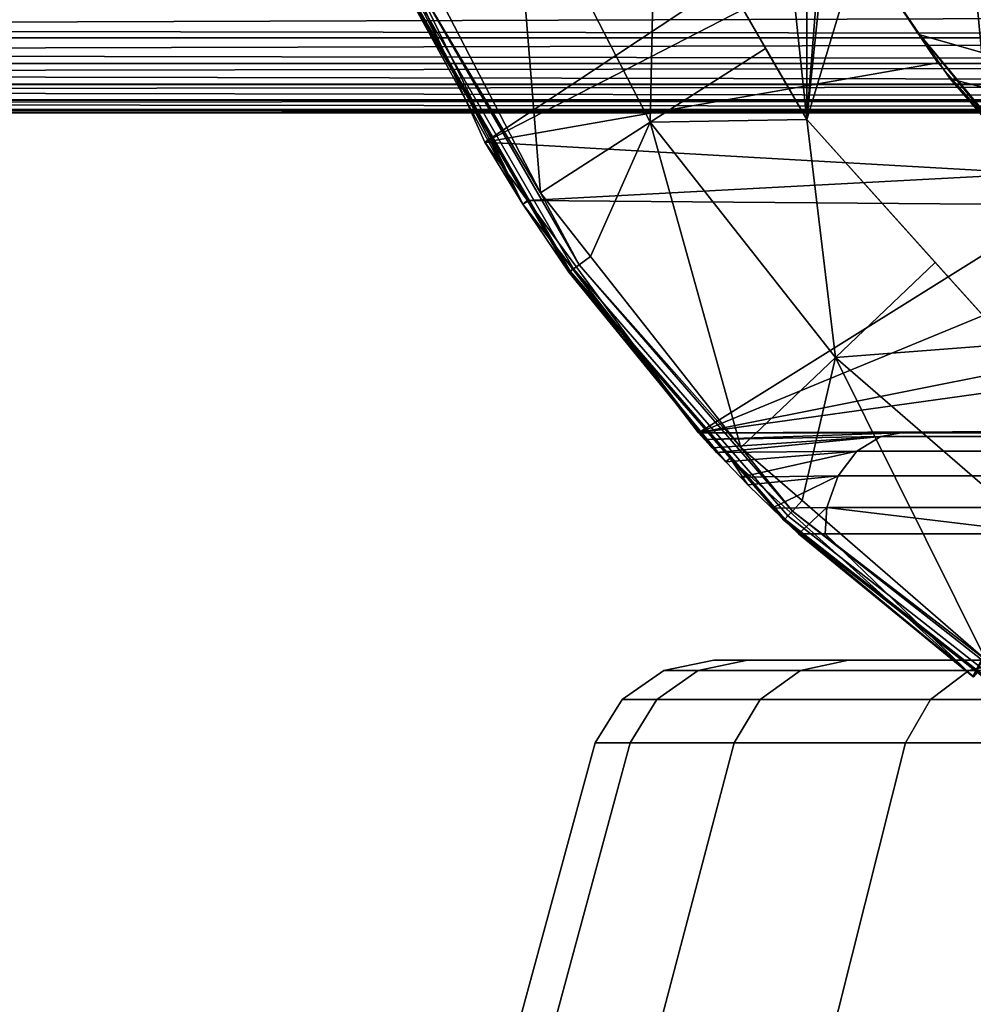
# Model space of a CAD drawing. Extents: x -994 to -288, y 343 to 2046.
# Drawn here: x -415 to -403, y 359 to 371 of the extents above; entities that cross this region are included whole.
import ezdxf

# ---------------------------------------------------------------- set-up
doc = ezdxf.new("R2010")
doc.units = 0
doc.header["$MEASUREMENT"] = 0
doc.layers.add('42000', color=7, linetype='Continuous')

msp = doc.modelspace()

# ---------------------------------------------------------------- linework, layer by layer
at = {"layer": '42000', "color": 250}
for points in [[(-405.286, 389.855, -679.428), (-407.078, 386.75, -679.428), (-405.286, 369.694, -679.428)], [(-404.492, 379.775, -679.428), (-405.286, 389.855, -679.428), (-405.286, 369.694, -679.428)], [(-405.286, 369.694, -679.428), (-407.078, 386.75, -679.428), (-407.078, 372.799, -679.428)], [(-404.397, 378.198, -679.428), (-404.492, 379.775, -679.428), (-405.286, 369.694, -679.428)], [(-403.642, 375.136, -679.428), (-404.397, 378.198, -679.428), (-405.286, 369.694, -679.428)], [(-402.887, 367.03, -679.428), (-403.642, 375.136, -679.428), (-405.286, 369.694, -679.428)], [(-402.177, 372.344, -679.428), (-403.642, 375.136, -679.428), (-402.887, 367.03, -679.428)], [(-390.952, 373.391, -742.99), (-387.401, 365.975, -746.078), (-404.765, 371.905, -730.983)], [(-408.447, 368.826, -679.934), (-408.772, 372.824, -679.668), (-409.771, 371.394, -679.934)], [(-407.078, 372.799, -679.403), (-408.772, 372.824, -679.668), (-407.143, 369.664, -679.668)], [(-407.143, 369.664, -679.668), (-408.772, 372.824, -679.668), (-408.447, 368.826, -679.934)], [(-407.143, 369.664, -679.668), (-405.774, 370.54, -679.403), (-407.078, 372.799, -679.403)], [(-407.078, 372.799, -679.415), (-405.774, 370.54, -679.403), (-405.286, 369.694, -679.415)], [(-407.078, 372.799, -679.403), (-405.774, 370.54, -679.403), (-407.078, 372.799, -679.415)], [(-407.078, 372.799, -679.415), (-405.286, 369.694, -679.415), (-405.286, 369.694, -679.428), (-407.078, 372.799, -679.428)], [(-408.657, 368.692, -703.762), (-410.443, 372.156, -703.762), (-410.357, 372.194, -724.002)], [(-410.059, 371.259, -680.23), (-410.443, 372.156, -703.762), (-408.657, 368.692, -703.762)], [(-410.357, 372.194, -724.002), (-409.108, 369.427, -725.088), (-408.657, 368.692, -703.762)], [(-410.357, 372.194, -724.002), (-404.931, 372.193, -728.719), (-409.108, 369.427, -725.088)], [(-404.931, 372.193, -728.719), (-404.628, 371.733, -728.982), (-409.108, 369.427, -725.088)], [(-404.765, 371.905, -730.983), (-387.401, 365.975, -746.078), (-404.641, 371.725, -731.091)], [(-404.628, 371.733, -728.982), (-403.731, 370.368, -729.762), (-409.108, 369.427, -725.088)], [(-403.731, 370.368, -729.762), (-404.628, 371.733, -728.982), (-404.641, 371.725, -731.091)], [(-404.641, 371.725, -731.091), (-403.942, 370.702, -731.699), (-403.731, 370.368, -729.762)], [(-404.641, 371.725, -731.091), (-387.401, 365.975, -746.078), (-403.942, 370.702, -731.699)], [(-408.447, 368.826, -679.934), (-409.771, 371.394, -679.934), (-409.921, 371.321, -679.97)], [(-410.042, 371.266, -680.127), (-410.059, 371.259, -680.23), (-408.11, 367.883, -680.23)], [(-410.042, 371.266, -680.127), (-408.095, 367.894, -680.127), (-408.052, 367.924, -680.036), (-409.994, 371.288, -680.036)], [(-408.095, 367.894, -680.127), (-410.042, 371.266, -680.127), (-408.11, 367.883, -680.23)], [(-409.994, 371.288, -680.036), (-408.052, 367.924, -680.036), (-407.987, 367.971, -679.97), (-409.921, 371.321, -679.97)], [(-409.921, 371.321, -679.97), (-407.987, 367.971, -679.97), (-408.447, 368.826, -679.934)], [(-408.657, 368.692, -703.762), (-408.597, 368.726, -680.23), (-410.059, 371.259, -680.23)], [(-408.11, 367.883, -680.23), (-408.597, 368.726, -680.23), (-410.059, 371.259, -680.23)], [(-436.781, 370.775, -674.836), (-436.781, 371.012, -674.946), (-369.411, 371.009, -674.951)], [(-369.411, 371.009, -674.951), (-369.411, 370.664, -674.767), (-436.781, 370.775, -674.836)], [(-369.411, 371.009, -645.256), (-427.294, 371.009, -645.256), (-427.294, 370.664, -645.441), (-369.411, 370.664, -645.441)], [(-369.411, 370.664, -674.767), (-436.781, 370.668, -674.761), (-436.781, 370.775, -674.836)], [(-402.568, 369.055, -730.773), (-403.731, 370.368, -729.762), (-403.942, 370.702, -731.699)], [(-403.942, 370.702, -731.699), (-402.589, 369.037, -731.699), (-402.568, 369.055, -730.773)], [(-402.589, 369.037, -731.699), (-403.942, 370.702, -731.699), (-403.583, 370.178, -732.011)], [(-403.942, 370.702, -731.699), (-387.401, 365.975, -746.078), (-403.583, 370.178, -732.011)], [(-436.781, 370.489, -674.636), (-436.781, 370.668, -674.761), (-369.411, 370.664, -674.767)], [(-369.411, 370.664, -674.767), (-369.411, 370.36, -674.518), (-436.781, 370.489, -674.636)], [(-369.411, 370.664, -645.441), (-427.294, 370.664, -645.441), (-427.294, 370.36, -645.689), (-369.411, 370.36, -645.689)], [(-369.411, 370.36, -674.518), (-436.781, 370.366, -674.513), (-436.781, 370.489, -674.636)], [(-405.286, 369.694, -679.403), (-405.774, 370.54, -679.403), (-407.143, 369.664, -679.668)], [(-405.774, 370.54, -679.403), (-405.286, 369.694, -679.403), (-405.286, 369.694, -679.415)], [(-436.781, 370.243, -674.389), (-436.781, 370.366, -674.513), (-369.411, 370.36, -674.518)], [(-436.781, 370.243, -674.389), (-369.411, 370.36, -674.518), (-369.411, 370.112, -674.215)], [(-369.411, 370.36, -645.689), (-427.294, 370.36, -645.689), (-427.294, 370.112, -645.993), (-369.411, 370.112, -645.993)], [(-403.731, 370.368, -729.762), (-402.568, 369.055, -730.773), (-409.108, 369.427, -725.088)], [(-369.411, 370.112, -674.215), (-436.781, 370.118, -674.211), (-436.781, 370.243, -674.389)], [(-436.781, 370.043, -674.104), (-436.781, 370.118, -674.211), (-369.411, 370.112, -674.215)], [(-436.781, 370.043, -674.104), (-369.411, 370.112, -674.215), (-369.411, 369.927, -673.869)], [(-369.411, 370.112, -645.993), (-427.294, 370.112, -645.993), (-427.294, 369.927, -646.338), (-369.411, 369.927, -646.338)], [(-403.583, 370.178, -732.011), (-402.567, 369.056, -732.893), (-402.589, 369.037, -731.699)], [(-403.583, 370.178, -732.011), (-387.401, 365.975, -746.078), (-402.567, 369.056, -732.893)], [(-369.411, 369.927, -673.869), (-436.781, 369.932, -673.867), (-436.781, 370.043, -674.104)], [(-436.781, 369.895, -673.788), (-436.781, 369.932, -673.867), (-369.411, 369.927, -673.869)], [(-436.781, 369.895, -673.788), (-369.411, 369.927, -673.869), (-369.411, 369.813, -673.494)], [(-369.411, 369.813, -673.494), (-436.781, 369.816, -673.493), (-436.781, 369.895, -673.788)], [(-369.411, 369.927, -646.338), (-427.294, 369.927, -646.338), (-427.294, 369.813, -646.714), (-369.411, 369.813, -646.714)], [(-436.781, 369.805, -673.451), (-436.781, 369.816, -673.493), (-369.411, 369.813, -673.494)], [(-436.781, 369.805, -673.451), (-369.411, 369.813, -673.494), (-369.411, 369.775, -673.104)], [(-369.411, 369.775, -673.104), (-436.781, 369.775, -673.104), (-436.781, 369.805, -673.451)], [(-369.411, 369.775, -647.104), (-427.294, 369.775, -647.104), (-436.781, 369.775, -673.104)], [(-369.411, 369.775, -673.104), (-369.411, 369.775, -647.104), (-436.781, 369.775, -673.104)], [(-369.411, 369.813, -646.714), (-427.294, 369.813, -646.714), (-427.294, 369.775, -647.104), (-369.411, 369.775, -647.104)], [(-407.143, 369.664, -679.668), (-408.447, 368.826, -679.934), (-407.853, 368.071, -679.934)], [(-406.067, 365.8, -679.934), (-407.143, 369.664, -679.668), (-407.853, 368.071, -679.934)], [(-405.286, 369.694, -679.403), (-407.143, 369.664, -679.668), (-404.945, 366.87, -679.668)], [(-404.945, 366.87, -679.668), (-407.143, 369.664, -679.668), (-406.067, 365.8, -679.934)], [(-405.286, 369.694, -679.415), (-403.759, 367.998, -679.403), (-402.887, 367.03, -679.415)], [(-405.286, 369.694, -679.403), (-403.759, 367.998, -679.403), (-405.286, 369.694, -679.415)], [(-405.286, 369.694, -679.415), (-402.887, 367.03, -679.415), (-402.887, 367.03, -679.428), (-405.286, 369.694, -679.428)], [(-404.945, 366.87, -679.668), (-403.759, 367.998, -679.403), (-405.286, 369.694, -679.403)], [(-409.108, 369.427, -725.088), (-408.599, 368.734, -725.531), (-408.657, 368.692, -703.762)], [(-409.108, 369.427, -725.088), (-402.568, 369.055, -730.773), (-408.599, 368.734, -725.531)], [(-402.568, 369.055, -730.773), (-402.238, 368.683, -731.06), (-408.599, 368.734, -725.531)], [(-407.987, 367.971, -679.97), (-407.853, 368.071, -679.934), (-408.447, 368.826, -679.934)], [(-406.571, 365.975, -703.762), (-408.657, 368.692, -703.762), (-408.599, 368.734, -725.531)], [(-408.11, 367.883, -680.23), (-408.597, 368.726, -680.23), (-408.657, 368.692, -703.762)], [(-408.599, 368.734, -725.531), (-406.571, 365.975, -727.293), (-406.571, 365.975, -703.762)], [(-408.599, 368.734, -725.531), (-402.238, 368.683, -731.06), (-406.571, 365.975, -727.293)], [(-406.571, 365.975, -702.458), (-406.57, 365.974, -702.368), (-408.657, 368.692, -703.762)], [(-406.57, 365.974, -702.368), (-406.499, 365.896, -701.857), (-406.409, 365.799, -701.211), (-408.657, 368.692, -703.762)], [(-408.11, 367.883, -680.23), (-408.657, 368.692, -703.762), (-406.409, 365.799, -701.211)], [(-408.657, 368.692, -703.762), (-406.571, 365.975, -703.762), (-406.571, 365.975, -702.458)], [(-402.238, 368.683, -731.06), (-401.503, 368.066, -731.698), (-406.571, 365.975, -727.293)], [(-406.067, 365.8, -679.934), (-407.853, 368.071, -679.934), (-407.987, 367.971, -679.97)], [(-401.503, 368.066, -731.698), (-400.464, 367.193, -732.602), (-406.571, 365.975, -727.293)], [(-402.887, 367.03, -679.403), (-403.759, 367.998, -679.403), (-404.945, 366.87, -679.668)], [(-403.759, 367.998, -679.403), (-402.887, 367.03, -679.403), (-402.887, 367.03, -679.415)], [(-408.095, 367.894, -680.127), (-408.11, 367.883, -680.23), (-405.558, 364.938, -680.23)], [(-406.409, 365.799, -701.211), (-406.356, 365.744, -701.058), (-408.11, 367.883, -680.23)], [(-406.246, 365.63, -700.742), (-406.195, 365.674, -680.23), (-408.11, 367.883, -680.23)], [(-408.11, 367.883, -680.23), (-406.356, 365.744, -701.058), (-406.246, 365.63, -700.742)], [(-405.558, 364.938, -680.23), (-406.195, 365.674, -680.23), (-408.11, 367.883, -680.23)], [(-408.095, 367.894, -680.127), (-405.545, 364.951, -680.127), (-405.509, 364.989, -680.036), (-408.052, 367.924, -680.036)], [(-405.545, 364.951, -680.127), (-408.095, 367.894, -680.127), (-405.558, 364.938, -680.23)], [(-408.052, 367.924, -680.036), (-405.509, 364.989, -680.036), (-405.454, 365.047, -679.97), (-407.987, 367.971, -679.97)], [(-407.987, 367.971, -679.97), (-405.454, 365.047, -679.97), (-406.067, 365.8, -679.934)], [(-400.464, 367.193, -732.602), (-399.977, 366.894, -733.025), (-406.571, 365.975, -727.293)], [(-402.887, 367.03, -679.403), (-404.945, 366.87, -679.668), (-402.258, 364.542, -679.668)], [(-399.977, 366.894, -733.025), (-398.534, 366.008, -734.28), (-406.571, 365.975, -727.293)], [(-404.945, 366.87, -679.668), (-406.067, 365.8, -679.934), (-405.341, 365.171, -679.934)], [(-403.158, 363.279, -679.934), (-404.945, 366.87, -679.668), (-405.341, 365.171, -679.934)], [(-402.258, 364.542, -679.668), (-404.945, 366.87, -679.668), (-403.158, 363.279, -679.934)], [(-398.534, 366.008, -734.28), (-398.534, 365.975, -734.28), (-406.571, 365.975, -727.293)], [(-406.57, 365.974, -702.368), (-406.571, 365.975, -702.458), (-404.164, 365.975, -699.438)], [(-404.164, 365.975, -699.438), (-406.571, 365.975, -702.458), (-406.571, 365.975, -727.293)], [(-400.049, 365.975, -695.08), (-404.164, 365.975, -699.438), (-406.571, 365.975, -727.293)], [(-395.511, 365.975, -691.164), (-400.049, 365.975, -695.08), (-406.571, 365.975, -727.293)], [(-390.599, 365.975, -687.73), (-395.511, 365.975, -691.164), (-406.571, 365.975, -727.293)], [(-385.362, 365.975, -684.814), (-390.599, 365.975, -687.73), (-406.571, 365.975, -727.293)], [(-379.856, 365.975, -682.446), (-385.362, 365.975, -684.814), (-406.571, 365.975, -727.293)], [(-376.252, 365.975, -685.1), (-379.856, 365.975, -682.446), (-406.571, 365.975, -727.293)], [(-398.534, 365.975, -734.28), (-398.911, 365.975, -729.498), (-406.571, 365.975, -727.293)], [(-398.526, 365.975, -724.077), (-406.571, 365.975, -727.293), (-398.911, 365.975, -729.498)], [(-397.401, 365.975, -718.761), (-406.571, 365.975, -727.293), (-398.526, 365.975, -724.077)], [(-395.557, 365.975, -713.649), (-406.571, 365.975, -727.293), (-397.401, 365.975, -718.761)], [(-393.029, 365.975, -708.839), (-406.571, 365.975, -727.293), (-395.557, 365.975, -713.649)], [(-389.864, 365.975, -704.421), (-406.571, 365.975, -727.293), (-393.029, 365.975, -708.839)], [(-376.252, 365.975, -685.1), (-406.571, 365.975, -727.293), (-389.864, 365.975, -704.421)], [(-406.499, 365.896, -701.857), (-406.57, 365.974, -702.368), (-404.164, 365.975, -699.438)], [(-404.164, 365.975, -699.438), (-404.405, 365.932, -699.232), (-406.499, 365.896, -701.857)], [(-406.409, 365.799, -701.211), (-406.499, 365.896, -701.857), (-404.405, 365.932, -699.232)], [(-406.356, 365.744, -701.058), (-406.409, 365.799, -701.211), (-404.405, 365.932, -699.232)], [(-404.405, 365.932, -699.232), (-404.689, 365.756, -698.99), (-406.356, 365.744, -701.058)], [(-400.525, 365.756, -694.581), (-404.689, 365.756, -698.99), (-404.405, 365.932, -699.232), (-400.267, 365.932, -694.851)], [(-400.049, 365.975, -695.08), (-400.267, 365.932, -694.851), (-404.405, 365.932, -699.232), (-404.164, 365.975, -699.438)], [(-405.454, 365.047, -679.97), (-405.341, 365.171, -679.934), (-406.067, 365.8, -679.934)], [(-406.246, 365.63, -700.742), (-406.356, 365.744, -701.058), (-404.689, 365.756, -698.99)], [(-406.072, 365.448, -700.24), (-406.246, 365.63, -700.742), (-404.689, 365.756, -698.99)], [(-406.195, 365.674, -680.23), (-406.246, 365.63, -700.742), (-406.072, 365.448, -700.24), (-405.986, 365.358, -699.992)], [(-405.558, 364.938, -680.23), (-406.195, 365.674, -680.23), (-403.314, 363.084, -696.681)], [(-406.195, 365.674, -680.23), (-405.384, 364.775, -699.023), (-403.314, 363.084, -696.681)], [(-406.195, 365.674, -680.23), (-405.986, 365.358, -699.992), (-405.701, 365.082, -699.533), (-405.384, 364.775, -699.023)], [(-404.689, 365.756, -698.99), (-404.911, 365.465, -698.801), (-406.072, 365.448, -700.24)], [(-400.727, 365.465, -694.371), (-404.911, 365.465, -698.801), (-404.689, 365.756, -698.99), (-400.525, 365.756, -694.581)], [(-405.986, 365.358, -699.992), (-406.072, 365.448, -700.24), (-404.911, 365.465, -698.801)], [(-405.701, 365.082, -699.533), (-405.986, 365.358, -699.992), (-404.911, 365.465, -698.801)], [(-404.911, 365.465, -698.801), (-405.045, 365.091, -698.687), (-405.701, 365.082, -699.533)], [(-400.848, 365.091, -694.244), (-405.045, 365.091, -698.687), (-404.911, 365.465, -698.801), (-400.727, 365.465, -694.371)], [(-405.384, 364.775, -699.023), (-405.701, 365.082, -699.533), (-405.045, 365.091, -698.687)], [(-403.158, 363.279, -679.934), (-405.341, 365.171, -679.934), (-405.454, 365.047, -679.97)], [(-405.045, 365.091, -698.687), (-405.066, 364.775, -698.67), (-405.384, 364.775, -699.023)], [(-402.441, 364.775, -695.764), (-405.066, 364.775, -698.67), (-405.045, 365.091, -698.687)], [(-405.045, 365.091, -698.687), (-400.848, 365.091, -694.244), (-402.441, 364.775, -695.764)], [(-405.545, 364.951, -680.127), (-402.484, 362.544, -680.127), (-402.456, 362.588, -680.036), (-405.509, 364.989, -680.036)], [(-405.509, 364.989, -680.036), (-402.456, 362.588, -680.036), (-402.413, 362.656, -679.97), (-405.454, 365.047, -679.97)], [(-405.454, 365.047, -679.97), (-402.413, 362.656, -679.97), (-403.158, 363.279, -679.934)], [(-403.259, 363.131, -680.23), (-405.545, 364.951, -680.127), (-405.558, 364.938, -680.23)], [(-403.302, 363.077, -696.669), (-403.259, 363.131, -680.23), (-405.558, 364.938, -680.23)], [(-405.558, 364.938, -680.23), (-403.314, 363.084, -696.681), (-403.302, 363.077, -696.669)], [(-402.494, 362.529, -680.23), (-405.545, 364.951, -680.127), (-403.259, 363.131, -680.23)], [(-402.484, 362.544, -680.127), (-405.545, 364.951, -680.127), (-402.494, 362.529, -680.23)], [(-403.314, 363.084, -696.681), (-405.384, 364.775, -699.023), (-405.066, 364.775, -698.67)], [(-403.314, 363.084, -696.681), (-405.066, 364.775, -698.67), (-402.441, 364.775, -695.764)], [(-402.441, 364.775, -695.764), (-403.302, 363.077, -696.669), (-403.314, 363.084, -696.681)], [(-405.987, 363.275, -723.446), (-406.389, 363.275, -729.578), (-406.981, 363.153, -729.578), (-406.574, 363.153, -723.369)], [(-406.389, 363.275, -729.578), (-405.987, 363.275, -735.71), (-406.574, 363.153, -735.787), (-406.981, 363.153, -729.578)], [(-404.789, 363.275, -717.419), (-405.987, 363.275, -723.446), (-406.574, 363.153, -723.369), (-405.36, 363.153, -717.266)], [(-405.987, 363.275, -735.71), (-404.789, 363.275, -741.737), (-405.36, 363.153, -741.89), (-406.574, 363.153, -735.787)], [(-406.389, 363.275, -729.578), (-400.161, 363.275, -729.578), (-405.987, 363.275, -735.71)], [(-399.746, 363.275, -723.778), (-400.161, 363.275, -729.578), (-406.389, 363.275, -729.578)], [(-405.987, 363.275, -723.446), (-399.746, 363.275, -723.778), (-406.389, 363.275, -729.578)], [(-405.987, 363.275, -735.71), (-398.51, 363.275, -741.058), (-404.789, 363.275, -741.737)], [(-399.746, 363.275, -735.377), (-398.51, 363.275, -741.058), (-405.987, 363.275, -735.71)], [(-400.161, 363.275, -729.578), (-399.746, 363.275, -735.377), (-405.987, 363.275, -735.71)], [(-398.51, 363.275, -718.097), (-399.746, 363.275, -723.778), (-405.987, 363.275, -723.446)], [(-404.789, 363.275, -717.419), (-398.51, 363.275, -718.097), (-405.987, 363.275, -723.446)], [(-402.813, 363.275, -711.6), (-404.789, 363.275, -717.419), (-405.36, 363.153, -717.266), (-403.36, 363.153, -711.373)], [(-404.789, 363.275, -741.737), (-402.813, 363.275, -747.555), (-403.36, 363.153, -747.782), (-405.36, 363.153, -741.89)], [(-404.789, 363.275, -741.737), (-396.479, 363.275, -746.506), (-402.813, 363.275, -747.555)], [(-398.51, 363.275, -741.058), (-396.479, 363.275, -746.506), (-404.789, 363.275, -741.737)], [(-396.479, 363.275, -712.649), (-398.51, 363.275, -718.097), (-404.789, 363.275, -717.419)], [(-402.813, 363.275, -711.6), (-396.479, 363.275, -712.649), (-404.789, 363.275, -717.419)], [(-400.095, 363.275, -706.089), (-402.813, 363.275, -711.6), (-403.36, 363.153, -711.373), (-400.608, 363.153, -705.793)], [(-402.813, 363.275, -747.555), (-400.095, 363.275, -753.067), (-400.608, 363.153, -753.363), (-403.36, 363.153, -747.782)], [(-406.574, 363.153, -723.369), (-406.981, 363.153, -729.578), (-407.477, 362.808, -729.578), (-407.066, 362.808, -723.304)], [(-406.981, 363.153, -729.578), (-406.574, 363.153, -735.787), (-407.066, 362.808, -735.851), (-407.477, 362.808, -729.578)], [(-405.36, 363.153, -717.266), (-406.574, 363.153, -723.369), (-407.066, 362.808, -723.304), (-405.839, 362.808, -717.137)], [(-406.574, 363.153, -735.787), (-405.36, 363.153, -741.89), (-405.839, 362.808, -742.018), (-407.066, 362.808, -735.851)], [(-403.36, 363.153, -711.373), (-405.36, 363.153, -717.266), (-405.839, 362.808, -717.137), (-403.818, 362.808, -711.184)], [(-405.36, 363.153, -741.89), (-403.36, 363.153, -747.782), (-403.818, 362.808, -747.972), (-405.839, 362.808, -742.018)], [(-400.608, 363.153, -705.793), (-403.36, 363.153, -711.373), (-403.818, 362.808, -711.184), (-401.037, 362.808, -705.545)], [(-403.36, 363.153, -747.782), (-400.608, 363.153, -753.363), (-401.037, 362.808, -753.61), (-403.818, 362.808, -747.972)], [(-407.066, 362.808, -723.304), (-407.477, 362.808, -729.578), (-407.796, 362.295, -729.578), (-407.382, 362.295, -723.262)], [(-407.477, 362.808, -729.578), (-407.066, 362.808, -735.851), (-407.382, 362.295, -735.893), (-407.796, 362.295, -729.578)], [(-405.839, 362.808, -717.137), (-407.066, 362.808, -723.304), (-407.382, 362.295, -723.262), (-406.148, 362.295, -717.055)], [(-407.066, 362.808, -735.851), (-405.839, 362.808, -742.018), (-406.148, 362.295, -742.101), (-407.382, 362.295, -735.893)], [(-403.818, 362.808, -711.184), (-405.839, 362.808, -717.137), (-406.148, 362.295, -717.055), (-404.113, 362.295, -711.061)], [(-405.839, 362.808, -742.018), (-403.818, 362.808, -747.972), (-404.113, 362.295, -748.094), (-406.148, 362.295, -742.101)], [(-401.037, 362.808, -705.545), (-403.818, 362.808, -711.184), (-404.113, 362.295, -711.061), (-401.314, 362.295, -705.385)], [(-403.818, 362.808, -747.972), (-401.037, 362.808, -753.61), (-401.314, 362.295, -753.77), (-404.113, 362.295, -748.094)], [(-407.382, 362.295, -723.262), (-407.796, 362.295, -729.578), (-409.004, 357.857, -729.578), (-408.58, 357.857, -723.104)], [(-407.796, 362.295, -729.578), (-407.382, 362.295, -735.893), (-408.58, 357.857, -736.051), (-409.004, 357.857, -729.578)], [(-406.148, 362.295, -717.055), (-407.382, 362.295, -723.262), (-408.58, 357.857, -723.104), (-407.314, 357.857, -716.742)], [(-407.382, 362.295, -735.893), (-406.148, 362.295, -742.101), (-407.314, 357.857, -742.413), (-408.58, 357.857, -736.051)], [(-404.113, 362.295, -711.061), (-406.148, 362.295, -717.055), (-407.314, 357.857, -716.742), (-405.229, 357.857, -710.599)], [(-406.148, 362.295, -742.101), (-404.113, 362.295, -748.094), (-405.229, 357.857, -748.556), (-407.314, 357.857, -742.413)], [(-401.314, 362.295, -705.385), (-404.113, 362.295, -711.061), (-405.229, 357.857, -710.599), (-402.36, 357.857, -704.781)], [(-404.113, 362.295, -748.094), (-401.314, 362.295, -753.77), (-402.36, 357.857, -754.374), (-405.229, 357.857, -748.556)]]:
    msp.add_3dface(points, dxfattribs=at)

doc.saveas('drawing.dxf')
